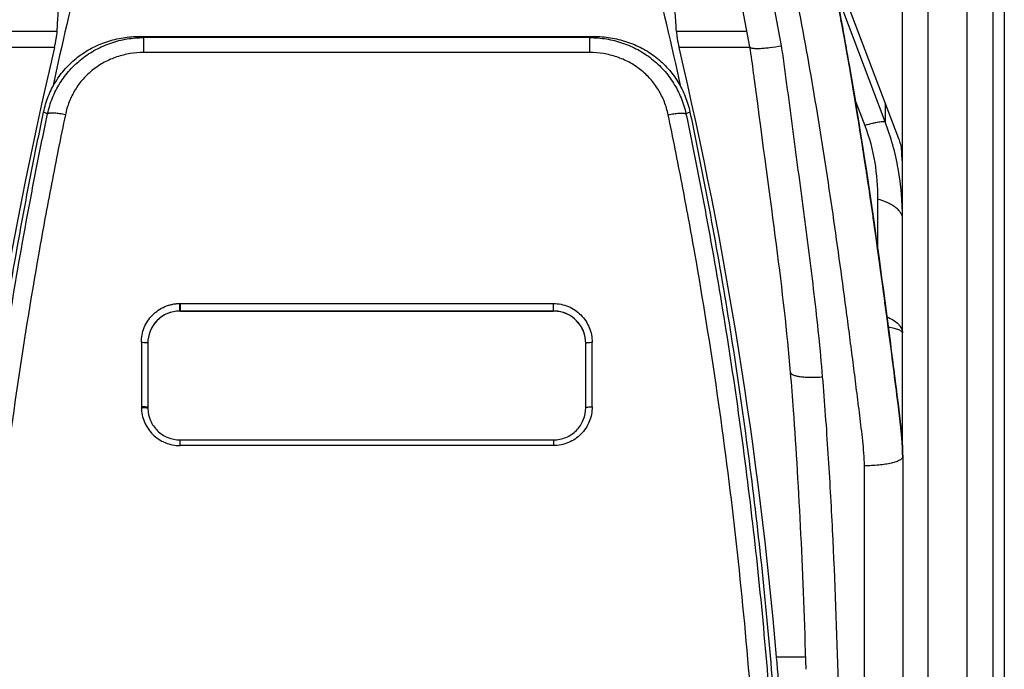
# Model space of a CAD drawing. Units: millimetres. Extents: x 0 to 420, y 0 to 297.
# Drawn here: x 55 to 66, y 184 to 191 of the extents above; entities that cross this region are included whole.
import ezdxf

# ---------------------------------------------------------------- set-up
doc = ezdxf.new("R2010")
doc.units = ezdxf.units.MM
doc.header["$LTSCALE"] = 23.1
doc.layers.add('INTF_1', color=7, linetype='CONTINUOUS')

msp = doc.modelspace()

# ---------------------------------------------------------------- linework, layer by layer
at = {"layer": 'INTF_1', "color": 7, "linetype": 'CONTINUOUS'}
for p, q in [((66.0798, 223.3072), (66.0798, 129.2622)), ((64.954, 185.9774), (64.954, 215.4052)), ((65.9515, 212.2948), (65.9515, 157.5506)), ((63.2633, 190.4351), (63.0249, 191.7204)), ((64.9128, 189.4182), (64.1228, 191.5056)), ((56.5154, 190.5499), (61.5366, 190.5499)), ((64.4644, 189.6311), (64.465, 189.6274)), ((64.4851, 189.502), (64.4868, 189.491)), ((64.5077, 189.359), (64.5106, 189.3405)), ((64.9398, 189.3405), (64.9398, 189.3227)), ((64.5323, 189.2006), (64.5366, 189.1728)), ((64.5594, 189.0231), (64.5644, 188.9902)), ((64.5631, 188.9992), (64.5612, 189.0118)), ((64.5939, 188.7929), (64.5898, 188.8202)), ((64.59, 188.8192), (64.5926, 188.8017)), ((64.6242, 188.5854), (64.62, 188.6143)), ((64.6506, 188.4022), (64.6498, 188.4076)), ((56.9598, 187.5949), (56.9598, 187.5217)), ((56.9598, 187.5156), (61.0923, 187.5156)), ((61.0923, 187.5152), (56.9598, 187.5152)), ((56.6035, 187.1595), (56.6032, 187.1605)), ((56.6035, 187.1595), (56.6035, 186.4462)), ((61.4485, 186.4472), (61.4485, 187.1595)), ((56.6035, 186.4472), (56.6031, 186.4481)), ((56.6036, 186.4415), (56.6035, 186.4462)), ((56.6037, 186.4364), (56.6036, 186.4415)), ((56.6037, 186.4365), (56.6037, 186.4364)), ((64.9351, 186.2251), (64.9341, 186.2342)), ((64.9348, 186.2287), (64.9351, 186.2252)), ((64.9351, 186.2252), (64.9348, 186.228)), ((64.9351, 186.2252), (64.9352, 186.2245)), ((64.9354, 186.2224), (64.9351, 186.2251)), ((64.9352, 186.2245), (64.9356, 186.221)), ((64.9356, 186.221), (64.9363, 186.2144)), ((64.9396, 186.1813), (64.9402, 186.175)), ((56.9579, 186.091), (61.0923, 186.091)), ((64.9412, 186.1644), (64.9407, 186.1701)), ((64.9419, 186.1573), (64.9427, 186.1488)), ((64.9437, 186.1374), (64.9437, 186.1376)), ((64.9463, 186.1061), (64.946, 186.1101)), ((64.9489, 186.0728), (64.9493, 186.0667)), ((64.9503, 186.0517), (64.9499, 186.0569)), ((64.9524, 186.0154), (64.9525, 186.013)), ((64.9529, 186.0044), (64.9528, 186.0063)), ((64.9546, 185.9595), (64.9547, 185.9571)), ((64.9554, 185.9088), (64.9554, 185.9072)), ((64.9554, 185.9072), (64.9554, 185.9065)), ((64.9554, 185.9065), (64.9554, 185.9067)), ((64.9554, 185.9062), (64.9554, 185.9065)), ((64.9554, 185.9061), (64.9554, 176.5187))]:
    msp.add_line(p, q, dxfattribs=at)
at = {"layer": 'INTF_1', "color": 9, "linetype": 'CONTINUOUS'}
for p, q in [((65.239, 155.8067), (65.239, 214.0387)), ((65.6665, 212.3563), (65.6665, 157.4892)), ((63.6136, 190.4477), (63.3752, 191.742)), ((64.7621, 189.6051), (64.2092, 191.0702)), ((55.6, 190.606), (54.822, 190.6059)), ((56.5577, 190.3718), (56.5577, 190.5377)), ((61.4944, 190.5377), (56.5577, 190.5377)), ((61.4944, 190.3718), (61.4944, 190.5377)), ((63.2316, 190.606), (62.452, 190.606)), ((55.5706, 190.4268), (54.7891, 190.4268)), ((63.2648, 190.4268), (62.4815, 190.4268)), ((61.4944, 190.3718), (56.5577, 190.3718)), ((64.4277, 189.8548), (64.537, 189.5655)), ((64.7621, 189.8162), (64.7621, 189.6051)), ((55.4942, 189.6959), (55.4502, 189.7133)), ((62.6018, 189.7133), (62.5579, 189.6959)), ((64.6784, 188.7532), (64.6784, 188.2054)), ((56.9551, 187.5979), (61.0923, 187.5979)), ((56.9551, 187.5979), (56.9559, 187.5156)), ((56.9598, 187.5979), (56.9598, 187.5949)), ((61.0923, 187.5152), (61.0923, 187.5979)), ((56.9598, 187.5152), (56.9598, 187.5156)), ((56.5323, 187.1699), (56.5323, 186.4564)), ((61.5198, 186.4564), (61.5198, 187.1699)), ((64.8533, 186.8907), (64.8533, 186.8906)), ((64.8533, 186.8907), (64.8533, 186.8906)), ((56.5323, 186.4564), (56.5334, 186.4496)), ((56.9598, 186.0282), (56.9598, 186.091)), ((61.0923, 186.091), (61.0923, 186.0282)), ((61.0923, 186.0282), (56.9598, 186.0282)), ((64.5279, 185.8045), (64.5279, 174.7605)), ((63.8829, 183.6893), (63.5597, 183.6893))]:
    msp.add_line(p, q, dxfattribs=at)
at = {"layer": 'INTF_1', "color": 7, "linetype": 'CONTINUOUS'}
for centre, radius, start, end in [((105.1204, 179.1197), 50.748, 164.43534, 167.62794), ((12.9208, 179.1169), 50.7593, 12.37253, 15.56443), ((18.732, 182.2655), 46.3217, 9.14942, 10.95979), ((101.4297, 179.6329), 47.1123, 166.75531, 175.06067), ((16.6224, 179.6329), 47.1123, 4.93933, 13.24469), ((8.8974, 180.6447), 56.2889, 9.05339, 9.18259), ((6.3697, 180.2422), 58.8485, 8.912164, 9.042278), ((3.5094, 179.7942), 61.7436, 8.762925, 8.89434), ((62.0874, 189.0431), 2.8666, 359.99194, 6.12798), ((0.224, 179.2886), 65.0677, 8.604102, 8.737431), ((-3.4805, 178.7291), 68.8143, 8.432433, 8.583129), ((-3.5791, 178.7143), 68.914, 8.431759, 8.575503), ((-29.1798, 175.0339), 94.7777, 7.18683, 8.352574), ((-7.7081, 178.1031), 73.088, 8.268698, 8.410212), ((-12.1815, 177.4539), 77.6082, 8.113894, 8.246516), ((-22.7454, 175.96), 88.2772, 7.651421, 8.102483), ((-49.5459, 172.3692), 115.3172, 7.234459, 7.646689), ((56.9598, 187.1589), 0.3563, 89.99853, 135.70715), ((61.0923, 187.1584), 0.3568, 82.11432, 89.99534), ((61.0923, 187.1589), 0.3563, 44.29232, 82.11091), ((56.9596, 187.1591), 0.3561, 135.70746, 179.93395), ((61.0924, 187.1591), 0.3561, 0.06605, 44.2926), ((59.7391, 185.6745), 5.2251, 5.08404, 6.04914), ((59.3516, 185.635), 5.6146, 5.4691, 6.00594), ((59.3137, 185.6311), 5.6528, 5.58573, 5.92267), ((60.0743, 185.7054), 4.8885, 5.30354, 5.51186), ((60.65, 185.7584), 4.3103, 4.68132, 5.40486), ((60.6117, 185.7548), 4.3489, 4.95005, 5.19776), ((61.1497, 185.801), 3.8089, 4.18442, 5.06594), ((60.8602, 185.7764), 4.0994, 4.82177, 4.94878), ((61.1383, 185.7997), 3.8204, 4.45501, 4.82448), ((61.5372, 185.8306), 3.4203, 3.79354, 4.62052), ((61.4209, 185.8218), 3.5369, 4.2404, 4.4528), ((61.5857, 185.8341), 3.3716, 4.05989, 4.2401), ((62.0329, 185.8649), 2.9233, 2.77268, 4.19829), ((61.919, 185.8571), 3.0375, 3.40079, 3.9573), ((62.178, 185.8726), 2.7781, 2.75822, 3.69658), ((62.1544, 185.8713), 2.8017, 3.1533, 3.39629), ((62.2705, 185.8777), 2.6854, 2.94051, 3.15304), ((62.5163, 185.8898), 2.4394, 2.07837, 2.89514), ((62.6236, 185.894), 2.332, 1.69179, 2.71497), ((62.7176, 185.8974), 2.2379, 1.80026, 2.0701), ((62.7957, 185.8999), 2.1597, 1.58327, 1.79991), ((62.8445, 185.901), 2.1109, 1.38132, 1.67909), ((63.0344, 185.9055), 1.921, 0.09849, 1.538), ((63.0586, 185.9055), 1.8967, 0.03673, 1.3994), ((-35.2295, 175.1479), 99.1577, 4.34889, 4.941539)]:
    msp.add_arc(centre, radius, start, end, dxfattribs=at)
at = {"layer": 'INTF_1', "color": 9, "linetype": 'CONTINUOUS'}
for centre, radius, start, end in [((55.4171, 186.6738), 4.0287, 73.55332, 74.17913), ((62.8337, 185.9869), 4.7438, 105.86791, 106.39939), ((56.9598, 187.159), 0.3566, 90.00117, 90.63344), ((61.0923, 187.1588), 0.3568, 82.1064, 89.99504), ((64.8205, 186.8869), 0.033, 6.56475, 7.24467)]:
    msp.add_arc(centre, radius, start, end, dxfattribs=at)
at = {"layer": 'INTF_1', "color": 7, "linetype": 'CONTINUOUS'}
msp.add_ellipse((63.6003, 188.7982), major_axis=(0, 1.592), ratio=0.8950804, start_param=-1.2534295, end_param=-1.1707849, dxfattribs=at)
at = {"layer": 'INTF_1', "color": 9, "linetype": 'CONTINUOUS'}
for points, knots in [([(62.94, 194.7126), (62.9644, 194.6205), (62.9989, 194.4817), (63.0437, 194.2964), (63.0885, 194.1111), (63.144, 193.8795), (63.232, 193.509), (63.3402, 193.0458), (63.4661, 192.4895), (63.5872, 191.9328), (63.7412, 191.1905), (63.8825, 190.4467), (64.0093, 189.7016), (64.098, 189.1433), (64.1815, 188.5852), (64.2605, 188.0277), (64.3233, 187.5634), (64.3718, 187.1925), (64.4075, 186.9146), (64.4426, 186.637), (64.4713, 186.4059), (64.4942, 186.2211), (64.5103, 186.0826), (64.5233, 185.9438), (64.5279, 185.851), (64.5279, 185.8045)], [0, 0, 0, 0, 0.0315774, 0.047362, 0.0631437, 0.0946977, 0.1262386, 0.189277, 0.2522513, 0.3151535, 0.3779756, 0.5033439, 0.5658757, 0.6282949, 0.6905936, 0.7527641, 0.8147989, 0.845763, 0.8766902, 0.9075798, 0.9384308, 0.9538414, 0.9692411, 0.9846282, 1, 1, 1, 1]), ([(55.4942, 189.6959), (55.5074, 189.7552), (55.5438, 189.8719), (55.627, 190.0352), (55.737, 190.1819), (55.8709, 190.3077), (56.0247, 190.4088), (56.1938, 190.4825), (56.3732, 190.5272), (56.4962, 190.5374), (56.5577, 190.5377)], [0, 0, 0, 0, 0.1244644, 0.2489055, 0.3734312, 0.4981471, 0.6231384, 0.7484545, 0.8740941, 1, 1, 1, 1]), ([(61.4944, 190.5377), (61.5558, 190.5374), (61.6789, 190.5272), (61.8582, 190.4825), (62.0274, 190.4088), (62.1812, 190.3077), (62.3151, 190.1819), (62.4251, 190.0352), (62.5083, 189.8719), (62.5446, 189.7552), (62.5579, 189.6959)], [0, 0, 0, 0, 0.1259014, 0.2515368, 0.3768571, 0.501853, 0.6265678, 0.7510922, 0.8755344, 1, 1, 1, 1]), ([(63.2633, 190.4351), (63.2641, 190.4312), (63.271, 190.4263), (63.2814, 190.4229), (63.2936, 190.4204), (63.3086, 190.4188), (63.3265, 190.4178), (63.347, 190.4176), (63.3791, 190.4183), (63.4244, 190.4212), (63.506, 190.4298), (63.5698, 190.4397), (63.6136, 190.4477)], [0, 0, 0, 0, 0.0333428, 0.060038, 0.0945552, 0.1370034, 0.187215, 0.2448585, 0.3094867, 0.457458, 0.625993, 1, 1, 1, 1]), ([(64.0701, 186.7884), (64.0574, 186.9406), (64.0289, 187.245), (63.978, 187.7012), (63.9215, 188.1576), (63.8617, 188.6145), (63.8109, 188.9955), (63.7701, 189.3007), (63.7396, 189.5299), (63.7092, 189.7593), (63.6841, 189.9505), (63.6641, 190.1037), (63.6493, 190.2186), (63.6333, 190.3334), (63.6206, 190.4096), (63.6136, 190.4477)], [0, 0, 0, 0, 0.1242178, 0.2486855, 0.3733894, 0.4983155, 0.6234506, 0.6860928, 0.7487829, 0.8115196, 0.8743017, 0.9057093, 0.9371278, 0.9685577, 1, 1, 1, 1]), ([(56.5577, 190.3718), (56.5073, 190.3718), (56.4065, 190.364), (56.2593, 190.3281), (56.1204, 190.2684), (55.9943, 190.1858), (55.885, 190.0827), (55.796, 189.9624), (55.7297, 189.8287), (55.7013, 189.7335), (55.6912, 189.6851)], [0, 0, 0, 0, 0.1262042, 0.2522381, 0.3779451, 0.5032148, 0.6279996, 0.7523224, 0.8762756, 1, 1, 1, 1]), ([(62.3608, 189.6851), (62.3507, 189.7335), (62.3224, 189.8287), (62.256, 189.9624), (62.1671, 190.0827), (62.0578, 190.1858), (61.9317, 190.2684), (61.7928, 190.3281), (61.6456, 190.364), (61.5447, 190.3718), (61.4944, 190.3718)], [0, 0, 0, 0, 0.1237256, 0.2476799, 0.3720014, 0.4967849, 0.6220595, 0.7477709, 0.8738003, 1, 1, 1, 1]), ([(58.3456, 172.9605), (58.1396, 172.9713), (57.8309, 172.9947), (57.4208, 173.0405), (57.1142, 173.0822), (56.8087, 173.1311), (56.5044, 173.1872), (56.2521, 173.2401), (56.0511, 173.2859), (55.9007, 173.3221), (55.7509, 173.3601), (55.6014, 173.3998), (55.4773, 173.4344), (55.3783, 173.463), (55.3042, 173.4848), (55.2302, 173.5071), (55.1686, 173.526), (55.1195, 173.5415), (55.0704, 173.5569), (55.0094, 173.578), (54.9422, 173.6166), (54.883, 173.6661), (54.8326, 173.7243), (54.792, 173.7896), (54.7674, 173.8486), (54.7538, 173.8977), (54.7469, 173.9353), (54.7422, 173.9732), (54.7378, 174.0112), (54.7331, 174.0491), (54.7269, 174.0997), (54.7192, 174.1629), (54.7101, 174.2388), (54.7011, 174.3147), (54.6894, 174.4161), (54.6751, 174.5428), (54.6584, 174.695), (54.6423, 174.8474), (54.6216, 175.0507), (54.5972, 175.3053), (54.5702, 175.6111), (54.5455, 175.9175), (54.5232, 176.2242), (54.5031, 176.5314), (54.4794, 176.9415), (54.4554, 177.455), (54.4352, 178.072), (54.4231, 178.6899), (54.4189, 179.3082), (54.4224, 179.927), (54.4336, 180.5458), (54.4586, 181.3707), (54.5089, 182.4006), (54.5991, 183.6336), (54.719, 184.8619), (54.8683, 186.0837), (55.0467, 187.2975), (55.2195, 188.3022), (55.3719, 189.1005), (55.4526, 189.4978), (55.4942, 189.6959)], [0, 0, 0, 0, 0.0314009, 0.0471008, 0.0627993, 0.078496, 0.0941907, 0.1098834, 0.1177291, 0.1255741, 0.1334186, 0.1412624, 0.1491057, 0.1530271, 0.1569484, 0.1608695, 0.1647904, 0.1667509, 0.1687112, 0.1726276, 0.1765354, 0.1804347, 0.1843246, 0.1882061, 0.192081, 0.1940183, 0.1959554, 0.197893, 0.1998308, 0.2017689, 0.2037074, 0.207585, 0.2114637, 0.2153435, 0.2192243, 0.226989, 0.2347576, 0.2425303, 0.2503067, 0.2658708, 0.2814492, 0.2970411, 0.3126458, 0.3282627, 0.3438908, 0.3751777, 0.4065006, 0.4378531, 0.4692288, 0.5006213, 0.5320239, 0.5634304, 0.6262275, 0.6889623, 0.7515844, 0.814045, 0.8762969, 0.9382955, 0.9691872, 1, 1, 1, 1]), ([(55.6912, 189.6851), (55.6647, 189.5583), (55.6128, 189.3042), (55.5125, 188.7945), (55.3469, 187.8971), (55.1395, 186.6056), (54.9381, 185.0439), (54.7848, 183.4712), (54.68, 181.8912), (54.6242, 180.3073), (54.6182, 178.7233), (54.6482, 177.6681), (54.6728, 177.1415)], [0, 0, 0, 0, 0.0308063, 0.0616642, 0.1235266, 0.2477764, 0.3726117, 0.49788, 0.6234209, 0.7490679, 0.8746511, 1, 1, 1, 1]), ([(55.6912, 189.6851), (55.6703, 189.6893), (55.6303, 189.6962), (55.5747, 189.7019), (55.5342, 189.7027), (55.5086, 189.6999), (55.4984, 189.6975), (55.4942, 189.6959)], [0, 0, 0, 0, 0.3222723, 0.6118025, 0.8434847, 0.9317738, 1, 1, 1, 1]), ([(62.5579, 189.6959), (62.5995, 189.4978), (62.6802, 189.1005), (62.8326, 188.3022), (63.0053, 187.2975), (63.1837, 186.0837), (63.3331, 184.8619), (63.453, 183.6337), (63.5432, 182.4006), (63.5934, 181.3707), (63.6185, 180.5458), (63.6297, 179.927), (63.6332, 179.3083), (63.629, 178.6899), (63.6169, 178.0721), (63.5967, 177.455), (63.5726, 176.9415), (63.5489, 176.5314), (63.5289, 176.2242), (63.5066, 175.9175), (63.4819, 175.6112), (63.4549, 175.3053), (63.4304, 175.0508), (63.4097, 174.8474), (63.3936, 174.6951), (63.377, 174.5428), (63.3627, 174.4161), (63.3509, 174.3148), (63.342, 174.2388), (63.3329, 174.1629), (63.3252, 174.0997), (63.319, 174.0491), (63.3142, 174.0112), (63.3099, 173.9733), (63.3052, 173.9354), (63.2983, 173.8978), (63.2847, 173.8487), (63.2601, 173.7896), (63.2195, 173.7243), (63.1691, 173.6661), (63.1099, 173.6166), (63.0426, 173.578), (62.9817, 173.5569), (62.9326, 173.5415), (62.8834, 173.526), (62.8219, 173.5071), (62.7479, 173.4848), (62.6738, 173.463), (62.5747, 173.4344), (62.4506, 173.3998), (62.3012, 173.3601), (62.1513, 173.3221), (62.001, 173.2859), (61.8, 173.2401), (61.5476, 173.1872), (61.2434, 173.1311), (60.9379, 173.0822), (60.6313, 173.0405), (60.2212, 172.9947), (59.9125, 172.9713), (59.7064, 172.9605)], [0, 0, 0, 0, 0.0308127, 0.0617042, 0.1237027, 0.1859546, 0.2484151, 0.3110372, 0.373772, 0.436569, 0.4679754, 0.4993781, 0.5307705, 0.5621462, 0.5934986, 0.6248215, 0.6561084, 0.6717365, 0.6873533, 0.702958, 0.7185499, 0.7341282, 0.7496922, 0.7574686, 0.7652412, 0.7730098, 0.7807745, 0.7846552, 0.788535, 0.7924137, 0.7962913, 0.7982297, 0.8001679, 0.8021057, 0.8040432, 0.8059804, 0.8079177, 0.8117927, 0.8156745, 0.8195647, 0.8234642, 0.8273721, 0.8312886, 0.8332489, 0.8352093, 0.8391303, 0.8430514, 0.8469726, 0.850894, 0.8587372, 0.8665811, 0.8744255, 0.8822705, 0.8901161, 0.9058088, 0.9215036, 0.9372004, 0.9528989, 0.9685989, 1, 1, 1, 1]), ([(62.3608, 189.6851), (62.3818, 189.6893), (62.4218, 189.6962), (62.4774, 189.7019), (62.5179, 189.7027), (62.5435, 189.6999), (62.5536, 189.6975), (62.5579, 189.6959)], [0, 0, 0, 0, 0.3222731, 0.6118035, 0.8434854, 0.9317742, 1, 1, 1, 1]), ([(63.3792, 177.1415), (63.4038, 177.6681), (63.4338, 178.7233), (63.4279, 180.3073), (63.372, 181.8912), (63.2325, 183.995), (62.9961, 186.0856), (62.7052, 187.8971), (62.516, 188.9219), (62.4139, 189.4313), (62.3608, 189.6851)], [0, 0, 0, 0, 0.1253527, 0.2509398, 0.3765906, 0.5021353, 0.7522165, 0.8764701, 0.9383344, 1, 1, 1, 1]), ([(64.7621, 189.6051), (64.7591, 189.6066), (64.7505, 189.6081), (64.735, 189.6082), (64.7141, 189.6063), (64.6879, 189.6022), (64.6565, 189.596), (64.6055, 189.5843), (64.5652, 189.5735), (64.537, 189.5655)], [0, 0, 0, 0, 0.0442952, 0.1109912, 0.2019883, 0.3174498, 0.4568, 0.6184665, 1, 1, 1, 1]), ([(64.537, 189.5655), (64.5866, 189.4339), (64.657, 189.1649), (64.6784, 188.8885), (64.6784, 188.7532)], [0, 0, 0, 0, 0.5097116, 1, 1, 1, 1]), ([(64.954, 188.5367), (64.954, 188.7214), (64.9232, 189.0856), (64.8264, 189.4384), (64.7621, 189.6051)], [0, 0, 0, 0, 0.5084784, 1, 1, 1, 1]), ([(64.954, 188.5367), (64.954, 188.5469), (64.9508, 188.5684), (64.9365, 188.5997), (64.913, 188.6301), (64.8806, 188.6592), (64.8399, 188.6866), (64.7731, 188.7214), (64.7174, 188.7415), (64.6784, 188.7532)], [0, 0, 0, 0, 0.0828586, 0.1730971, 0.2751657, 0.3917823, 0.523823, 0.6706083, 1, 1, 1, 1]), ([(56.5323, 187.1699), (56.5323, 187.1975), (56.5377, 187.2529), (56.5616, 187.3329), (56.6005, 187.4068), (56.6531, 187.472), (56.7174, 187.5258), (56.7789, 187.5595), (56.8311, 187.5791), (56.8649, 187.5882), (56.8924, 187.5934), (56.9097, 187.5957), (56.9236, 187.5971), (56.9341, 187.5979), (56.9428, 187.5982), (56.9498, 187.5982), (56.9533, 187.5979), (56.9551, 187.5979)], [0, 0, 0, 0, 0.1243385, 0.2487397, 0.3733006, 0.4980905, 0.6231474, 0.7484796, 0.8112981, 0.8741593, 0.9056121, 0.9370706, 0.9528023, 0.9685349, 0.9842669, 0.9921335, 1, 1, 1, 1]), ([(61.0923, 187.5979), (61.1204, 187.5979), (61.1767, 187.5924), (61.2578, 187.5676), (61.3323, 187.5274), (61.3974, 187.4736), (61.4507, 187.4083), (61.4901, 187.3339), (61.5143, 187.2535), (61.5198, 187.1977), (61.5198, 187.1699)], [0, 0, 0, 0, 0.1256939, 0.2512719, 0.3766407, 0.501746, 0.6265806, 0.7511821, 0.8756238, 1, 1, 1, 1]), ([(56.9598, 187.5217), (56.9598, 187.5209), (56.9599, 187.5193), (56.96, 187.5176), (56.9599, 187.5166), (56.9598, 187.516), (56.9598, 187.5158), (56.9597, 187.5156), (56.9598, 187.5156)], [0, 0, 0, 0, 0.4316624, 0.7436664, 0.8544405, 0.934639, 0.9828386, 1, 1, 1, 1]), ([(64.7808, 187.4524), (64.8064, 187.441), (64.8521, 187.4173), (64.9012, 187.3794), (64.9289, 187.3468), (64.9433, 187.3228), (64.9521, 187.2983), (64.954, 187.2815), (64.954, 187.2733)], [0, 0, 0, 0, 0.3201655, 0.5876769, 0.7032683, 0.8086294, 0.9063688, 1, 1, 1, 1]), ([(64.954, 187.2733), (64.954, 187.2762), (64.9516, 187.2829), (64.9431, 187.2911), (64.93, 187.2991), (64.9035, 187.3106), (64.8584, 187.3233), (64.8189, 187.3311), (64.7963, 187.335)], [0, 0, 0, 0, 0.0496915, 0.113991, 0.200114, 0.3106725, 0.6068889, 1, 1, 1, 1]), ([(56.5323, 187.1699), (56.5414, 187.1699), (56.5582, 187.1694), (56.575, 187.1679), (56.5826, 187.1668)], [0, 0, 0, 0, 0.5399949, 1, 1, 1, 1]), ([(61.4491, 187.1607), (61.4498, 187.1616), (61.4523, 187.163), (61.4573, 187.1646), (61.4643, 187.1661), (61.4769, 187.168), (61.4956, 187.1695), (61.5114, 187.1699), (61.5198, 187.1699)], [0, 0, 0, 0, 0.0454603, 0.118156, 0.2178912, 0.3421786, 0.6488045, 1, 1, 1, 1]), ([(63.7151, 186.8366), (63.7153, 186.834), (63.7171, 186.8286), (63.7232, 186.8214), (63.7324, 186.8149), (63.7446, 186.8089), (63.7598, 186.8035), (63.7855, 186.7965), (63.8242, 186.7899), (63.8772, 186.785), (63.9374, 186.783), (64.0025, 186.784), (64.0473, 186.7866), (64.0701, 186.7884)], [0, 0, 0, 0, 0.020799, 0.0450402, 0.0749055, 0.1114302, 0.1549893, 0.2055937, 0.3269127, 0.4721861, 0.6366833, 0.8147211, 1, 1, 1, 1]), ([(63.9237, 173.7295), (63.955, 173.986), (64.0135, 174.5017), (64.1126, 175.5433), (64.2035, 176.8638), (64.2641, 178.4685), (64.2816, 179.8208), (64.2828, 180.9136), (64.2756, 182.0196), (64.2497, 183.4131), (64.1976, 184.813), (64.1342, 185.94), (64.0936, 186.5054), (64.0701, 186.7884)], [0, 0, 0, 0, 0.0592769, 0.1190471, 0.2400228, 0.362838, 0.4873777, 0.5502537, 0.6135096, 0.7410877, 0.8699662, 0.9348482, 1, 1, 1, 1]), ([(56.5334, 186.4496), (56.5333, 186.422), (56.5391, 186.3667), (56.5641, 186.2873), (56.604, 186.2142), (56.6574, 186.15), (56.7222, 186.0972), (56.7961, 186.0579), (56.8763, 186.0337), (56.932, 186.0283), (56.9598, 186.0282)], [0, 0, 0, 0, 0.1244485, 0.2490233, 0.3737661, 0.4986959, 0.6238157, 0.7491039, 0.8745193, 1, 1, 1, 1]), ([(61.5198, 186.4564), (61.5198, 186.4285), (61.5143, 186.3727), (61.4821, 186.2656), (61.4032, 186.1463), (61.2842, 186.0666), (61.1766, 186.0338), (61.1203, 186.0282), (61.0923, 186.0282)], [0, 0, 0, 0, 0.1247751, 0.2496529, 0.4987115, 0.7485007, 0.8742162, 1, 1, 1, 1]), ([(61.4491, 186.4483), (61.4498, 186.449), (61.4524, 186.4503), (61.4573, 186.4517), (61.4643, 186.453), (61.4769, 186.4547), (61.4956, 186.456), (61.5114, 186.4564), (61.5198, 186.4564)], [0, 0, 0, 0, 0.0440504, 0.1161371, 0.2157061, 0.3401216, 0.6475831, 1, 1, 1, 1]), ([(64.9554, 185.9061), (64.9554, 185.9028), (64.9537, 185.8954), (64.947, 185.8854), (64.9365, 185.8757), (64.9156, 185.8623), (64.8798, 185.8474), (64.8269, 185.8327), (64.7627, 185.8205), (64.6896, 185.8114), (64.6103, 185.8058), (64.5557, 185.8045), (64.5279, 185.8045)], [0, 0, 0, 0, 0.0223132, 0.0478233, 0.0786564, 0.1158868, 0.2107544, 0.3322065, 0.4770345, 0.6405151, 0.8169446, 1, 1, 1, 1])]:
    msp.add_open_spline(points, degree=3, knots=knots, dxfattribs=at)
at = {"layer": 'INTF_1', "color": 7, "linetype": 'CONTINUOUS'}
for points, knots in [([(55.6, 190.606), (55.6029, 190.672), (55.6128, 190.8119), (55.6472, 191.1194), (55.7188, 191.5482), (55.8424, 192.1002), (55.9481, 192.4823), (56.007, 192.6787)], [0, 0, 0, 0, 0.0936962, 0.1986795, 0.438405, 0.709376, 1, 1, 1, 1]), ([(62.452, 190.606), (62.4492, 190.6721), (62.4393, 190.812), (62.4048, 191.1196), (62.3331, 191.5484), (62.2094, 192.1003), (62.104, 192.4824), (62.045, 192.6787)], [0, 0, 0, 0, 0.0937184, 0.1987425, 0.4385357, 0.7094849, 1, 1, 1, 1]), ([(64.2088, 191.0722), (64.2627, 190.794), (64.5612, 189.1753), (64.8005, 187.3216), (64.9263, 186.3088), (64.9351, 186.2251)], [0, 0, 0, 0, 0.159219, 0.9267587, 1, 1, 1, 1]), ([(64.5612, 189.0118), (64.5, 189.4163), (64.4066, 189.9988), (64.3038, 190.5691), (64.2729, 190.7351)], [0, 0, 0, 0, 0.7082483, 1, 1, 1, 1]), ([(55.4502, 189.7133), (55.4627, 189.7725), (55.4977, 189.8891), (55.5796, 190.0524), (55.6894, 190.1992), (55.824, 190.3247), (55.9791, 190.4249), (56.1497, 190.4972), (56.3301, 190.5405), (56.4537, 190.5499), (56.5154, 190.5499)], [0, 0, 0, 0, 0.1237, 0.2476234, 0.3719204, 0.4966934, 0.621971, 0.7477009, 0.873763, 1, 1, 1, 1]), ([(55.5706, 190.4268), (55.5784, 190.4599), (55.5883, 190.5074), (55.5971, 190.5673), (55.5995, 190.5939), (55.6, 190.606)], [0, 0, 0, 0, 0.5608788, 0.7998274, 1, 1, 1, 1]), ([(61.5366, 190.5499), (61.5983, 190.5499), (61.7219, 190.5405), (61.9024, 190.4972), (62.0729, 190.4249), (62.2281, 190.3247), (62.3627, 190.1993), (62.4725, 190.0524), (62.5544, 189.8891), (62.5894, 189.7725), (62.6018, 189.7133)], [0, 0, 0, 0, 0.126237, 0.2522991, 0.378029, 0.5033067, 0.6280796, 0.7523766, 0.8763, 1, 1, 1, 1]), ([(62.452, 190.606), (62.4526, 190.5939), (62.455, 190.5674), (62.4638, 190.5074), (62.4737, 190.4599), (62.4815, 190.4268)], [0, 0, 0, 0, 0.1998107, 0.4394944, 1, 1, 1, 1]), ([(63.3159, 190.0743), (63.3128, 190.0979), (63.2974, 190.2154), (63.2816, 190.3367), (63.2633, 190.4351)], [0, 0, 0, 0, 0.202235, 1, 1, 1, 1]), ([(58.3428, 172.9354), (58.136, 172.9462), (57.8262, 172.9697), (57.4147, 173.0157), (57.107, 173.0576), (56.8004, 173.1067), (56.4951, 173.163), (56.2419, 173.2161), (56.0402, 173.2621), (55.8893, 173.2984), (55.7389, 173.3365), (55.589, 173.3764), (55.4645, 173.4111), (55.3651, 173.4398), (55.2907, 173.4618), (55.2165, 173.4842), (55.1547, 173.5032), (55.1054, 173.5186), (55.0561, 173.5342), (54.9949, 173.555), (54.9267, 173.5923), (54.8656, 173.6399), (54.8122, 173.6957), (54.7673, 173.7584), (54.732, 173.8269), (54.7113, 173.8876), (54.7007, 173.9376), (54.6955, 173.9756), (54.6911, 174.0137), (54.6865, 174.0517), (54.6818, 174.0898), (54.6756, 174.1405), (54.6679, 174.204), (54.6588, 174.2802), (54.647, 174.3818), (54.6325, 174.5089), (54.6156, 174.6616), (54.5993, 174.8145), (54.5784, 175.0185), (54.5536, 175.2738), (54.5262, 175.5807), (54.5011, 175.888), (54.4785, 176.1958), (54.4581, 176.504), (54.434, 176.9155), (54.4095, 177.4307), (54.3888, 178.0499), (54.3763, 178.6698), (54.3718, 179.2903), (54.375, 179.9112), (54.386, 180.5322), (54.4109, 181.36), (54.461, 182.3936), (54.5513, 183.631), (54.6715, 184.8635), (54.8214, 186.0895), (55.0006, 187.3073), (55.1741, 188.3152), (55.3273, 189.116), (55.4084, 189.5146), (55.4502, 189.7133)], [0, 0, 0, 0, 0.0314037, 0.0471049, 0.0628045, 0.0785023, 0.0941981, 0.1098916, 0.1177376, 0.1255829, 0.1334276, 0.1412716, 0.149115, 0.1530365, 0.1569578, 0.1608789, 0.1647999, 0.1667603, 0.1687206, 0.1726381, 0.1765464, 0.1804472, 0.1843406, 0.1882267, 0.1921063, 0.195981, 0.1979185, 0.199856, 0.2017937, 0.2037317, 0.20567, 0.2076085, 0.2114865, 0.2153654, 0.2192455, 0.2270087, 0.2347761, 0.2425475, 0.2503228, 0.2658848, 0.2814615, 0.2970521, 0.3126558, 0.3282719, 0.3438995, 0.3751863, 0.4065099, 0.4378638, 0.4692414, 0.5006363, 0.5320416, 0.5634509, 0.6262535, 0.6889927, 0.7516171, 0.8140766, 0.8763233, 0.9383117, 0.9691961, 1, 1, 1, 1]), ([(62.6018, 189.7133), (62.6437, 189.5146), (62.7248, 189.116), (62.8779, 188.3152), (63.0515, 187.3073), (63.2306, 186.0895), (63.3805, 184.8635), (63.5007, 183.631), (63.591, 182.3936), (63.6412, 181.36), (63.6661, 180.5322), (63.6771, 179.9112), (63.6803, 179.2904), (63.6757, 178.6698), (63.6633, 178.0499), (63.6426, 177.4307), (63.6181, 176.9155), (63.594, 176.504), (63.5736, 176.1958), (63.5509, 175.888), (63.5259, 175.5807), (63.4985, 175.2738), (63.4737, 175.0185), (63.4527, 174.8145), (63.4365, 174.6616), (63.4196, 174.5089), (63.4051, 174.3818), (63.3932, 174.2802), (63.3842, 174.204), (63.3765, 174.1405), (63.3703, 174.0898), (63.3656, 174.0517), (63.3609, 174.0137), (63.3566, 173.9756), (63.3513, 173.9376), (63.3407, 173.8876), (63.3201, 173.8269), (63.2848, 173.7584), (63.2399, 173.6957), (63.1864, 173.6399), (63.1253, 173.5923), (63.0571, 173.555), (62.9959, 173.5342), (62.9467, 173.5186), (62.8973, 173.5032), (62.8356, 173.4842), (62.7613, 173.4618), (62.6869, 173.4398), (62.5876, 173.4111), (62.4631, 173.3764), (62.3131, 173.3365), (62.1627, 173.2984), (62.0119, 173.2621), (61.8102, 173.2161), (61.557, 173.163), (61.2517, 173.1067), (60.9451, 173.0576), (60.6374, 173.0157), (60.2259, 172.9697), (59.9161, 172.9462), (59.7093, 172.9354)], [0, 0, 0, 0, 0.0308038, 0.0616881, 0.1236764, 0.1859232, 0.2483828, 0.3110072, 0.3737464, 0.436549, 0.4679583, 0.4993637, 0.5307585, 0.5621362, 0.5934901, 0.6248137, 0.6561004, 0.6717281, 0.6873442, 0.7029479, 0.7185385, 0.7341152, 0.7496772, 0.7574525, 0.7652239, 0.7729913, 0.7807545, 0.7846346, 0.7885135, 0.7923915, 0.79433, 0.7962683, 0.7982063, 0.800144, 0.8020815, 0.804019, 0.8078937, 0.8117734, 0.8156595, 0.8195528, 0.8234536, 0.8273619, 0.8312794, 0.8332398, 0.8352002, 0.8391211, 0.8430423, 0.8469635, 0.850885, 0.8587284, 0.8665724, 0.8744171, 0.8822625, 0.8901084, 0.9058019, 0.9214977, 0.9371955, 0.9528951, 0.9685963, 1, 1, 1, 1]), ([(56.9559, 187.5156), (56.9095, 187.5151), (56.8163, 187.4955), (56.6992, 187.4155), (56.6216, 187.2977), (56.6035, 187.2052), (56.6035, 187.1595)], [0, 0, 0, 0, 0.2518022, 0.5024644, 0.7516611, 1, 1, 1, 1]), ([(61.4485, 187.1595), (61.4485, 187.2015), (61.4333, 187.2865), (61.3673, 187.3977), (61.2663, 187.4792), (61.1835, 187.5064), (61.1413, 187.5122)], [0, 0, 0, 0, 0.2484911, 0.49771, 0.7482452, 1, 1, 1, 1]), ([(56.6032, 187.1605), (56.6026, 187.1612), (56.6003, 187.1625), (56.5961, 187.1643), (56.5899, 187.1658), (56.5852, 187.1664), (56.5826, 187.1668)], [0, 0, 0, 0, 0.1301863, 0.3438862, 0.635163, 1, 1, 1, 1]), ([(63.8869, 183.5557), (63.8575, 184.5817), (63.8036, 185.7107), (63.7266, 186.6987), (63.7151, 186.8366)], [0, 0, 0, 0, 0.8597781, 1, 1, 1, 1]), ([(64.8533, 186.8911), (64.8712, 186.7504), (64.9002, 186.5194), (64.926, 186.3115), (64.9348, 186.2287)], [0, 0, 0, 0, 0.5807073, 1, 1, 1, 1]), ([(64.9348, 186.228), (64.9261, 186.311), (64.9002, 186.5191), (64.8712, 186.7504), (64.8533, 186.8911)], [0, 0, 0, 0, 0.4198432, 1, 1, 1, 1]), ([(56.6031, 186.4481), (56.6024, 186.4488), (56.5999, 186.4501), (56.595, 186.4517), (56.588, 186.453), (56.5793, 186.4541), (56.569, 186.4552), (56.5574, 186.4558), (56.5451, 186.4561), (56.5366, 186.4564), (56.5323, 186.4564)], [0, 0, 0, 0, 0.0427652, 0.1146554, 0.2135954, 0.3378172, 0.4835912, 0.6460451, 0.8200625, 1, 1, 1, 1]), ([(56.5334, 186.4496), (56.5423, 186.4497), (56.5589, 186.4495), (56.5784, 186.4482), (56.591, 186.4465), (56.5975, 186.4451), (56.6015, 186.4439), (56.6036, 186.4422), (56.6036, 186.4415)], [0, 0, 0, 0, 0.3743959, 0.6928155, 0.8158191, 0.9088841, 0.9693411, 1, 1, 1, 1]), ([(56.6037, 186.4364), (56.6051, 186.3913), (56.6254, 186.3007), (56.7043, 186.1864), (56.8206, 186.1096), (56.9124, 186.0912), (56.9579, 186.091)], [0, 0, 0, 0, 0.2486898, 0.4981991, 0.7487579, 1, 1, 1, 1]), ([(61.0923, 186.091), (61.1388, 186.091), (61.2329, 186.1097), (61.3513, 186.1894), (61.4302, 186.3078), (61.4485, 186.4011), (61.4485, 186.4472)], [0, 0, 0, 0, 0.2512679, 0.5018332, 0.751344, 1, 1, 1, 1])]:
    msp.add_open_spline(points, degree=3, knots=knots, dxfattribs=at)
for points in [[(63.7151, 186.8366), (63.6392, 187.7432), (63.5072, 188.6171), (63.3159, 190.0743)], [(64.9351, 186.2251), (64.9473, 186.1098), (64.9554, 186.0032), (64.9554, 185.9061)], [(64.9484, 186.0789), (64.9484, 186.0789), (64.9484, 186.0789), (64.9484, 186.0789)]]:
    msp.add_open_spline(points, degree=3, dxfattribs=at)
at = {"layer": 'INTF_1', "color": 9, "linetype": 'CONTINUOUS'}
for points in [[(61.4485, 187.1595), (61.4485, 187.1599), (61.4488, 187.1604), (61.4491, 187.1607)], [(61.4485, 186.4472), (61.4485, 186.4476), (61.4488, 186.448), (61.4491, 186.4483)]]:
    msp.add_open_spline(points, degree=3, dxfattribs=at)

doc.saveas('drawing.dxf')
